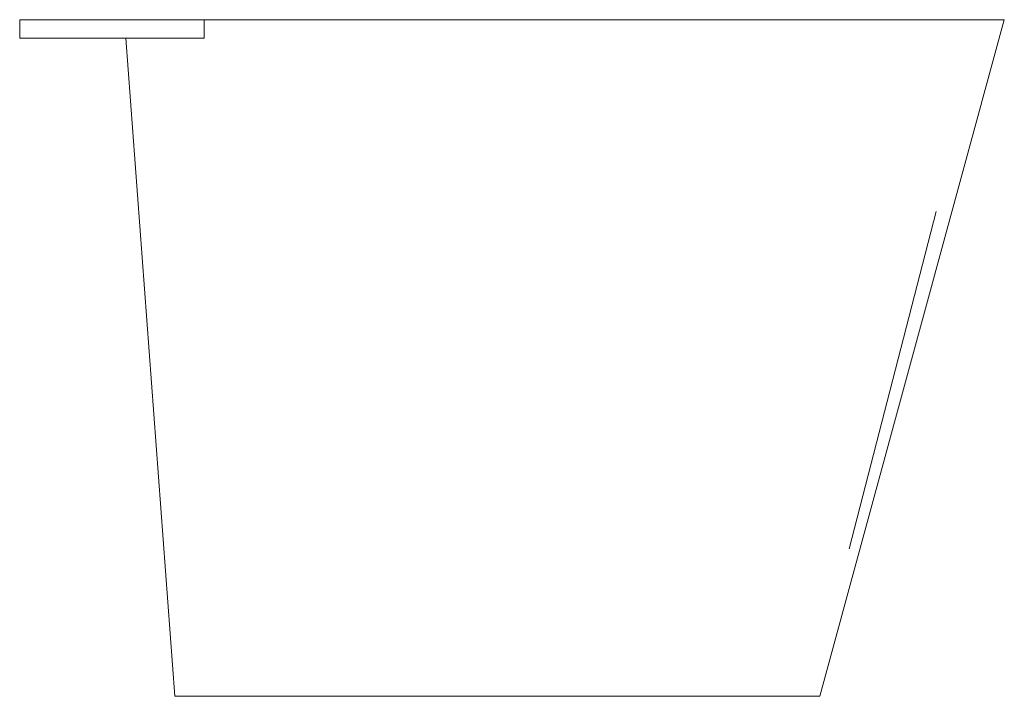
# Model space of a CAD drawing. Units: millimetres. Extents: x -400 to 400, y 0 to 550.
import ezdxf

# ---------------------------------------------------------------- set-up
doc = ezdxf.new("R2010")
doc.units = ezdxf.units.MM

# ---------------------------------------------------------------- blocks, each defined once
blk = doc.blocks.new('Bath_FreeStanding_Abey_Patinato_GrandeClearStone_1690mm - 22829-300838-Left')
at = {"lineweight": 18}
for p, q in [((-400, 535), (-400, 550)), ((-400, 550), (400, 550)), ((-250, 550), (-400, 550)), ((-400, 550), (-250, 550)), ((-400, 550), (-400, 535)), ((-400, 535), (-400, 550)), ((-300, 550), (-275.01, 550)), ((-275.01, 550), (-300, 550)), ((-275, 550), (-250, 550)), ((-250, 550), (-275, 550)), ((-250, 550), (240, 550)), ((240, 550), (-250, 550)), ((-250, 550), (240, 550)), ((240, 550), (-250, 550)), ((240, 550), (385, 550)), ((385, 550), (240, 550)), ((240, 550), (400, 550)), ((400, 550), (240, 550)), ((400, 550), (250, 0)), ((250, 0), (400, 550)), ((400, 550), (250, 0)), ((-313.88, 535), (-400, 535)), ((-400, 535), (-298.78, 535)), ((-250, 535), (-400, 535)), ((-274, 0), (-313.88, 535)), ((-313.88, 535), (-274, 0)), ((-274, 0), (-313.88, 535)), ((-250, 535), (-313.88, 535)), ((-313.88, 535), (-298.81, 535)), ((344.76, 394.11), (274, 120)), ((-224, 0), (-274, 0)), ((-259, 0), (-211.74, 0)), ((105, 0), (-224, 0)), ((-211.74, 0), (99.25, 0)), ((99.25, 0), (236.31, 0)), ((250, 0), (105, 0)), ((250, 0), (-274, 0)), ((-274, 0), (-224, 0)), ((-211.74, 0), (-259, 0)), ((-224, 0), (105, 0)), ((99.25, 0), (-211.74, 0)), ((236.31, 0), (99.25, 0)), ((105, 0), (250, 0))]:
    blk.add_line(p, q, dxfattribs=at)
blk.add_open_spline([(-250, 550), (-250.09, 548.76), (-250.19, 546.89), (-250.18, 544.39), (-250.13, 541.88), (-250.09, 538.75), (-250.03, 536.25), (-250, 535)], degree=3, knots=[-1, -1, -1, -1, -0.75, -0.625, -0.5, -0.25, 0, 0, 0, 0], dxfattribs=at)

msp = doc.modelspace()

# ---------------------------------------------------------------- block references
at = {"lineweight": 18}
msp.add_blockref('Bath_FreeStanding_Abey_Patinato_GrandeClearStone_1690mm - 22829-300838-Left', (0, 0), dxfattribs=at)

doc.saveas('drawing.dxf')
